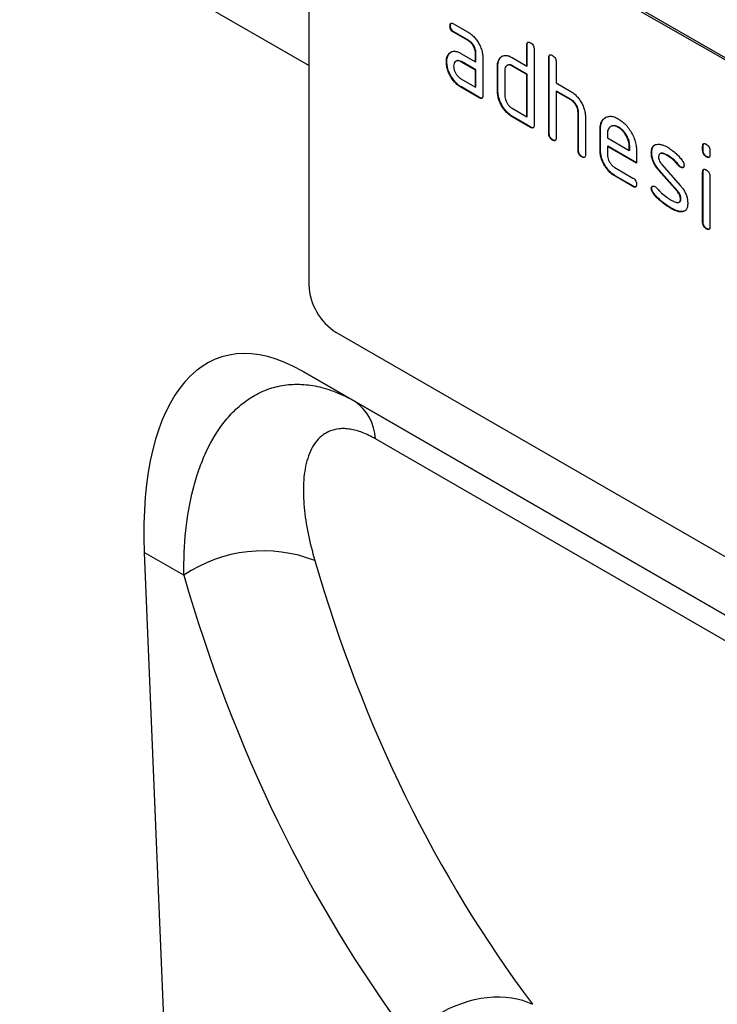
# Model space of a CAD drawing. Units: millimetres. Extents: x 75 to 2100, y 0 to 1460.
# Drawn here: x 618 to 672, y 416 to 492 of the extents above; entities that cross this region are included whole.
import ezdxf

# ---------------------------------------------------------------- set-up
doc = ezdxf.new("R2010")
doc.units = ezdxf.units.MM
doc.header["$LTSCALE"] = 5
doc.layers.get('0').update_dxf_attribs({"color": 1})
doc.layers.add('132442', color=7, linetype='Continuous')

# ---------------------------------------------------------------- blocks, each defined once
blk = doc.blocks.new('1038096-M_003_ISO_view')
for p, q in [((155.474, -226.423), (-61.945, -100.909)), ((155.474, -226.423), (-61.945, -100.909)), ((222.65, -246.218), (157.596, -208.663)), ((222.791, -246.136), (157.737, -208.581)), ((155.474, -209.888), (155.474, -243.366)), ((166.409, -223.345), (166.374, -223.366)), ((166.656, -223.202), (167.781, -223.851)), ((166.691, -223.835), (166.656, -223.855)), ((167.781, -224.504), (166.656, -223.855)), ((167.816, -224.484), (166.691, -223.835)), ((167.816, -224.484), (167.781, -224.504)), ((172.339, -224.809), (172.304, -224.829)), ((172.304, -226.462), (172.304, -224.829)), ((172.339, -226.442), (172.339, -224.809)), ((166.278, -225.552), (166.243, -225.572)), ((167.219, -225.487), (168.344, -226.136)), ((168.379, -225.462), (168.344, -225.483)), ((168.344, -226.136), (168.344, -225.483)), ((168.379, -226.116), (168.379, -225.462)), ((168.909, -225.809), (168.909, -228.749)), ((171.172, -225.809), (172.304, -226.462)), ((172.869, -225.156), (172.869, -231.035)), ((174.036, -225.788), (174.001, -225.809)), ((174.001, -231.688), (174.001, -225.809)), ((174.036, -231.668), (174.036, -225.788)), ((166.129, -226.123), (166.094, -226.144)), ((166.859, -226.078), (166.815, -226.103)), ((167.254, -226.119), (167.219, -226.14)), ((168.344, -226.789), (167.219, -226.14)), ((168.379, -226.769), (167.254, -226.119)), ((168.379, -226.116), (168.344, -226.136)), ((170.076, -226.442), (170.041, -226.462)), ((170.041, -228.422), (170.041, -226.462)), ((170.076, -228.402), (170.076, -226.442)), ((170.226, -225.871), (170.191, -225.892)), ((170.81, -226.399), (170.766, -226.424)), ((171.208, -226.442), (171.172, -226.462)), ((172.304, -227.115), (171.172, -226.462)), ((172.339, -227.095), (171.208, -226.442)), ((172.339, -226.442), (172.304, -226.462)), ((174.566, -226.135), (174.566, -227.769)), ((168.379, -226.769), (168.344, -226.789)), ((168.344, -228.096), (168.344, -226.789)), ((168.379, -228.075), (168.379, -226.769)), ((170.607, -226.789), (170.607, -228.749)), ((172.339, -227.095), (172.304, -227.115)), ((172.304, -230.382), (172.304, -227.115)), ((172.339, -230.361), (172.339, -227.095)), ((167.219, -227.446), (168.344, -228.096)), ((167.254, -228.079), (167.219, -228.099)), ((168.662, -228.892), (167.254, -228.079)), ((168.379, -228.075), (168.344, -228.096)), ((174.566, -227.769), (175.698, -228.422)), ((168.627, -228.912), (167.219, -228.099)), ((170.076, -228.402), (170.041, -228.422)), ((174.602, -228.401), (174.566, -228.422)), ((174.566, -228.422), (174.566, -232.015)), ((175.698, -229.075), (174.566, -228.422)), ((175.733, -229.054), (174.602, -228.401)), ((168.662, -228.892), (168.627, -228.912)), ((175.733, -229.054), (175.698, -229.075)), ((171.172, -229.729), (172.304, -230.382)), ((171.208, -230.361), (171.172, -230.382)), ((172.622, -231.178), (171.208, -230.361)), ((172.339, -230.361), (172.304, -230.382)), ((176.299, -230.034), (176.263, -230.055)), ((176.263, -232.994), (176.263, -230.055)), ((176.299, -232.974), (176.299, -230.034)), ((176.829, -230.356), (176.829, -233.321)), ((172.586, -231.198), (171.172, -230.382)), ((178.814, -231.12), (178.77, -231.146)), ((172.622, -231.178), (172.586, -231.198)), ((174.036, -231.668), (174.001, -231.688)), ((177.996, -231.341), (177.96, -231.361)), ((177.96, -232.994), (177.96, -231.361)), ((177.996, -232.974), (177.996, -231.341)), ((178.526, -231.689), (178.526, -232.014)), ((179.405, -231.181), (179.37, -231.202)), ((174.319, -232.157), (174.283, -232.178)), ((178.526, -232.014), (180.214, -232.989)), ((178.561, -232.647), (178.526, -232.667)), ((180.776, -233.926), (178.561, -232.647)), ((180.25, -232.643), (180.214, -232.664)), ((180.25, -232.968), (180.25, -232.643)), ((185.915, -232.645), (185.88, -232.665)), ((185.915, -232.969), (185.915, -232.645)), ((176.299, -232.974), (176.263, -232.994)), ((177.996, -232.974), (177.96, -232.994)), ((178.526, -232.667), (178.526, -233.321)), ((180.776, -233.966), (178.526, -232.667)), ((180.214, -232.989), (180.214, -232.664)), ((180.25, -232.968), (180.214, -232.989)), ((180.776, -232.986), (180.776, -233.966)), ((181.953, -233.132), (181.918, -233.153)), ((182.618, -233.213), (182.574, -233.239)), ((183.215, -233.373), (183.179, -233.394)), ((185.88, -232.989), (185.88, -232.665)), ((185.915, -232.969), (185.88, -232.989)), ((186.446, -232.992), (186.446, -233.315)), ((176.582, -233.464), (176.546, -233.484)), ((182.709, -234.044), (184.168, -235.704)), ((184.071, -234.149), (184.035, -234.169)), ((186.198, -233.457), (186.163, -233.477)), ((179.089, -234.299), (180.495, -235.11)), ((179.125, -234.932), (179.089, -234.952)), ((180.53, -235.743), (179.125, -234.932)), ((182.519, -234.494), (182.483, -234.514)), ((183.929, -236.157), (182.483, -234.514)), ((183.965, -236.136), (182.519, -234.494)), ((184.203, -234.265), (184.168, -234.285)), ((185.915, -234.629), (185.88, -234.65)), ((185.88, -238.547), (185.88, -234.65)), ((185.915, -238.527), (185.915, -234.629)), ((180.495, -235.763), (179.089, -234.952)), ((186.446, -234.976), (186.446, -238.874)), ((180.53, -235.743), (180.495, -235.763)), ((181.953, -235.911), (181.918, -235.932)), ((182.11, -236.293), (182.074, -236.314)), ((183.965, -236.136), (183.929, -236.157)), ((184.066, -236.982), (184.11, -236.957)), ((184.203, -236.72), (184.168, -236.741)), ((183.47, -237.44), (183.434, -237.46)), ((184.36, -237.702), (184.324, -237.722)), ((184.515, -237.649), (184.36, -237.702)), ((185.915, -238.527), (185.88, -238.547)), ((186.198, -239.015), (186.163, -239.036)), ((222.65, -284.595), (157.596, -247.04)), ((225.539, -290.754), (154.99, -250.027)), ((154.99, -250.027), (158.999, -252.342)), ((158.999, -252.342), (225.643, -290.815)), ((229.69, -295.127), (160.616, -255.252)), ((142.78, -264.023), (145.077, -319.594)), ((145.837, -265.789), (142.78, -264.023))]:
    blk.add_line(p, q)
at = {"flags": 128}
blk.add_lwpolyline([(163.186, -301.443), (163.581, -301.068), (163.996, -300.711), (164.429, -300.374), (164.877, -300.058), (165.34, -299.765), (165.813, -299.496), (166.296, -299.253), (166.786, -299.036), (167.28, -298.847), (167.777, -298.686), (168.273, -298.555), (168.767, -298.453), (169.257, -298.382), (169.739, -298.342), (170.213, -298.333), (170.674, -298.354), (171.122, -298.407), (171.555, -298.49), (171.969, -298.603), (172.364, -298.746), (172.737, -298.917)], dxfattribs=at)
for centre, radius, start, end in [((160.057, -243.17), 4.587, 182.45345, 237.54655), ((156.929, -255.397), 3.69, 2.2503, 55.87069), ((151.966, -274.801), 10.898, 68.59948, 124.21671)]:
    blk.add_arc(centre, radius, start, end)
for centre, major_axis, ratio, start_param, end_param in [((157.244, -274.424), (-8.619, 25.455), 0.457926, 5.802638, 7.284547), ((304.632, -171.734), (115.699, 143.973), 0.704838, 2.682442, 2.962878), ((300.05, -168.269), (119.401, 151.175), 0.700017, 2.675731, 2.956166)]:
    blk.add_ellipse(centre, major_axis=major_axis, ratio=ratio, start_param=start_param, end_param=end_param)
for points, knots in [([(166.374, -223.366), (166.376, -223.318), (166.381, -223.221), (166.451, -223.14), (166.555, -223.149), (166.622, -223.184), (166.656, -223.202)], [0, 0, 0, 0, 0.280669, 0.558898, 0.779069, 1, 1, 1, 1]), ([(166.656, -223.855), (166.613, -223.828), (166.527, -223.773), (166.423, -223.63), (166.379, -223.485), (166.376, -223.405), (166.374, -223.366)], [0, 0, 0, 0, 0.280747, 0.559078, 0.7793, 1, 1, 1, 1]), ([(166.409, -223.345), (166.41, -223.295), (166.412, -223.205), (166.463, -223.166), (166.485, -223.148)], [0, 0, 0, 0, 0.5609921, 1, 1, 1, 1]), ([(166.691, -223.835), (166.648, -223.807), (166.562, -223.753), (166.458, -223.609), (166.414, -223.464), (166.411, -223.385), (166.409, -223.345)], [0, 0, 0, 0, 0.280747, 0.559078, 0.7793, 1, 1, 1, 1]), ([(167.781, -223.851), (167.864, -223.904), (168.03, -224.01), (168.269, -224.242), (168.481, -224.518), (168.664, -224.829), (168.806, -225.16), (168.895, -225.499), (168.905, -225.706), (168.909, -225.809)], [0, 0, 0, 0, 0.140043, 0.280022, 0.420021, 0.560089, 0.706717, 0.85332, 1, 1, 1, 1]), ([(168.344, -225.483), (168.34, -225.417), (168.333, -225.284), (168.259, -225.065), (168.141, -224.845), (167.978, -224.635), (167.846, -224.548), (167.781, -224.504)], [0, 0, 0, 0, 0.1868509, 0.3735562, 0.5603045, 0.7800889, 1, 1, 1, 1]), ([(168.379, -225.462), (168.376, -225.396), (168.369, -225.264), (168.295, -225.044), (168.176, -224.825), (168.013, -224.615), (167.882, -224.528), (167.816, -224.484)], [0, 0, 0, 0, 0.1868509, 0.3735562, 0.5603045, 0.7800889, 1, 1, 1, 1]), ([(172.304, -224.829), (172.306, -224.781), (172.311, -224.684), (172.381, -224.604), (172.486, -224.613), (172.553, -224.648), (172.586, -224.666)], [0, 0, 0, 0, 0.280763, 0.559007, 0.779253, 1, 1, 1, 1]), ([(172.339, -224.809), (172.34, -224.758), (172.342, -224.668), (172.393, -224.629), (172.416, -224.611)], [0, 0, 0, 0, 0.558148, 1, 1, 1, 1]), ([(172.586, -224.666), (172.629, -224.693), (172.715, -224.748), (172.821, -224.891), (172.865, -225.037), (172.868, -225.116), (172.869, -225.156)], [0, 0, 0, 0, 0.2806693, 0.558931, 0.7791654, 1, 1, 1, 1]), ([(166.094, -226.144), (166.096, -226.08), (166.099, -225.954), (166.143, -225.754), (166.205, -225.641), (166.243, -225.572)], [0, 0, 0, 0, 0.280144, 0.560529, 1, 1, 1, 1]), ([(166.129, -226.123), (166.131, -226.06), (166.135, -225.934), (166.178, -225.734), (166.24, -225.621), (166.278, -225.552)], [0, 0, 0, 0, 0.280144, 0.560529, 1, 1, 1, 1]), ([(166.243, -225.572), (166.282, -225.522), (166.36, -225.422), (166.52, -225.334), (166.719, -225.305), (166.958, -225.35), (167.132, -225.441), (167.219, -225.487)], [0, 0, 0, 0, 0.186762, 0.373462, 0.560055, 0.779989, 1, 1, 1, 1]), ([(166.278, -225.552), (166.316, -225.499), (166.371, -225.422), (166.451, -225.383), (166.476, -225.371)], [0, 0, 0, 0, 0.6814139, 1, 1, 1, 1]), ([(170.191, -225.892), (170.231, -225.842), (170.31, -225.743), (170.47, -225.654), (170.671, -225.626), (170.91, -225.672), (171.085, -225.763), (171.172, -225.809)], [0, 0, 0, 0, 0.186784, 0.373463, 0.560024, 0.779974, 1, 1, 1, 1]), ([(170.226, -225.871), (170.265, -225.819), (170.321, -225.743), (170.401, -225.704), (170.426, -225.691)], [0, 0, 0, 0, 0.681953, 1, 1, 1, 1]), ([(174.001, -225.809), (174.003, -225.76), (174.008, -225.664), (174.078, -225.584), (174.183, -225.593), (174.25, -225.628), (174.283, -225.646)], [0, 0, 0, 0, 0.280763, 0.559007, 0.779253, 1, 1, 1, 1]), ([(174.036, -225.788), (174.037, -225.738), (174.039, -225.648), (174.09, -225.608), (174.113, -225.591)], [0, 0, 0, 0, 0.558148, 1, 1, 1, 1]), ([(174.283, -225.646), (174.327, -225.673), (174.412, -225.728), (174.518, -225.87), (174.562, -226.016), (174.565, -226.096), (174.566, -226.135)], [0, 0, 0, 0, 0.280669, 0.558931, 0.779165, 1, 1, 1, 1]), ([(167.219, -228.099), (167.136, -228.047), (166.969, -227.941), (166.731, -227.709), (166.518, -227.434), (166.338, -227.123), (166.196, -226.792), (166.108, -226.453), (166.098, -226.247), (166.094, -226.144)], [0, 0, 0, 0, 0.1400707, 0.2800465, 0.4200449, 0.5600733, 0.706651, 0.853278, 1, 1, 1, 1]), ([(167.254, -228.079), (167.171, -228.026), (167.005, -227.921), (166.766, -227.689), (166.553, -227.414), (166.373, -227.102), (166.231, -226.771), (166.143, -226.433), (166.134, -226.226), (166.129, -226.123)], [0, 0, 0, 0, 0.1400707, 0.2800465, 0.4200449, 0.5600733, 0.706651, 0.853278, 1, 1, 1, 1]), ([(167.219, -226.14), (167.163, -226.112), (167.052, -226.057), (166.901, -226.058), (166.771, -226.119), (166.673, -226.252), (166.661, -226.396), (166.656, -226.468)], [0, 0, 0, 0, 0.186749, 0.373564, 0.56044, 0.780248, 1, 1, 1, 1]), ([(166.656, -226.468), (166.66, -226.534), (166.668, -226.666), (166.744, -226.885), (166.861, -227.104), (167.023, -227.313), (167.154, -227.402), (167.219, -227.446)], [0, 0, 0, 0, 0.186696, 0.373587, 0.560499, 0.780296, 1, 1, 1, 1]), ([(167.254, -226.119), (167.199, -226.092), (167.088, -226.038), (166.95, -226.034), (166.884, -226.071), (166.858, -226.087)], [0, 0, 0, 0, 0.372579, 0.74529, 1, 1, 1, 1]), ([(170.041, -226.462), (170.043, -226.399), (170.046, -226.273), (170.09, -226.073), (170.153, -225.96), (170.191, -225.892)], [0, 0, 0, 0, 0.280124, 0.560438, 1, 1, 1, 1]), ([(170.076, -226.442), (170.078, -226.379), (170.082, -226.253), (170.125, -226.052), (170.188, -225.94), (170.226, -225.871)], [0, 0, 0, 0, 0.280124, 0.560438, 1, 1, 1, 1]), ([(171.172, -226.462), (171.117, -226.435), (171.006, -226.379), (170.854, -226.379), (170.722, -226.44), (170.624, -226.572), (170.612, -226.717), (170.607, -226.789)], [0, 0, 0, 0, 0.186725, 0.373587, 0.560463, 0.780254, 1, 1, 1, 1]), ([(171.208, -226.442), (171.152, -226.415), (171.042, -226.36), (170.902, -226.354), (170.836, -226.392), (170.809, -226.407)], [0, 0, 0, 0, 0.371943, 0.74416, 1, 1, 1, 1]), ([(168.909, -228.749), (168.907, -228.797), (168.903, -228.894), (168.832, -228.974), (168.727, -228.965), (168.66, -228.93), (168.627, -228.912)], [0, 0, 0, 0, 0.280596, 0.558566, 0.778787, 1, 1, 1, 1]), ([(171.172, -230.382), (171.089, -230.329), (170.922, -230.223), (170.683, -229.992), (170.469, -229.716), (170.286, -229.405), (170.143, -229.072), (170.055, -228.733), (170.046, -228.526), (170.041, -228.422)], [0, 0, 0, 0, 0.14006, 0.280046, 0.420012, 0.560043, 0.706665, 0.853293, 1, 1, 1, 1]), ([(171.208, -230.361), (171.124, -230.308), (170.958, -230.202), (170.718, -229.971), (170.504, -229.695), (170.321, -229.384), (170.179, -229.052), (170.09, -228.712), (170.081, -228.505), (170.076, -228.402)], [0, 0, 0, 0, 0.14006, 0.280046, 0.420012, 0.560043, 0.706665, 0.853293, 1, 1, 1, 1]), ([(170.607, -228.749), (170.611, -228.815), (170.619, -228.948), (170.695, -229.167), (170.814, -229.385), (170.976, -229.595), (171.107, -229.684), (171.172, -229.729)], [0, 0, 0, 0, 0.186677, 0.373562, 0.56047, 0.7803, 1, 1, 1, 1]), ([(175.698, -228.422), (175.78, -228.474), (175.944, -228.579), (176.181, -228.808), (176.392, -229.08), (176.576, -229.385), (176.72, -229.712), (176.814, -230.049), (176.824, -230.254), (176.829, -230.356)], [0, 0, 0, 0, 0.140038, 0.279992, 0.419993, 0.56008, 0.706741, 0.853361, 1, 1, 1, 1]), ([(168.869, -228.924), (168.864, -228.93), (168.841, -228.96), (168.761, -228.941), (168.695, -228.908), (168.662, -228.892)], [0, 0, 0, 0, 0.1220474, 0.5600368, 1, 1, 1, 1]), ([(176.263, -230.055), (176.26, -229.988), (176.253, -229.856), (176.178, -229.636), (176.06, -229.416), (175.895, -229.206), (175.763, -229.119), (175.698, -229.075)], [0, 0, 0, 0, 0.1868474, 0.3735506, 0.5603117, 0.780071, 1, 1, 1, 1]), ([(176.299, -230.034), (176.295, -229.968), (176.288, -229.835), (176.214, -229.615), (176.095, -229.395), (175.93, -229.186), (175.799, -229.098), (175.733, -229.054)], [0, 0, 0, 0, 0.1868474, 0.3735506, 0.5603117, 0.780071, 1, 1, 1, 1]), ([(177.96, -231.361), (177.966, -231.244), (177.976, -231.011), (178.08, -230.728), (178.245, -230.516), (178.467, -230.382), (178.734, -230.328), (179.044, -230.374), (179.261, -230.485), (179.37, -230.541)], [0, 0, 0, 0, 0.140035, 0.280015, 0.420026, 0.560093, 0.706702, 0.853324, 1, 1, 1, 1]), ([(172.869, -231.035), (172.867, -231.083), (172.862, -231.179), (172.791, -231.26), (172.687, -231.251), (172.62, -231.216), (172.586, -231.198)], [0, 0, 0, 0, 0.280596, 0.558566, 0.778787, 1, 1, 1, 1]), ([(177.996, -231.341), (178.001, -231.224), (178.011, -230.99), (178.117, -230.709), (178.253, -230.519), (178.37, -230.456), (178.413, -230.434)], [0, 0, 0, 0, 0.280074, 0.560038, 0.840063, 1, 1, 1, 1]), ([(179.37, -231.202), (179.287, -231.161), (179.121, -231.079), (178.895, -231.079), (178.724, -231.161), (178.605, -231.296), (178.537, -231.47), (178.53, -231.616), (178.526, -231.689)], [0, 0, 0, 0, 0.186473, 0.37308, 0.559755, 0.706423, 0.853246, 1, 1, 1, 1]), ([(179.405, -231.181), (179.323, -231.141), (179.158, -231.06), (178.951, -231.052), (178.854, -231.109), (178.814, -231.132)], [0, 0, 0, 0, 0.373532, 0.747332, 1, 1, 1, 1]), ([(179.37, -230.541), (179.473, -230.608), (179.681, -230.74), (179.979, -231.029), (180.245, -231.374), (180.473, -231.762), (180.649, -232.176), (180.759, -232.6), (180.771, -232.857), (180.776, -232.986)], [0, 0, 0, 0, 0.140034, 0.280013, 0.419983, 0.560053, 0.706682, 0.853297, 1, 1, 1, 1]), ([(172.829, -231.21), (172.824, -231.216), (172.801, -231.245), (172.721, -231.227), (172.655, -231.194), (172.622, -231.178)], [0, 0, 0, 0, 0.122047, 0.560037, 1, 1, 1, 1]), ([(174.283, -232.178), (174.255, -232.16), (174.198, -232.124), (174.116, -232.044), (174.045, -231.935), (174.006, -231.807), (174.002, -231.728), (174.001, -231.688)], [0, 0, 0, 0, 0.187285, 0.373701, 0.559642, 0.779356, 1, 1, 1, 1]), ([(174.319, -232.157), (174.29, -232.139), (174.233, -232.104), (174.151, -232.024), (174.08, -231.914), (174.041, -231.787), (174.038, -231.707), (174.036, -231.668)], [0, 0, 0, 0, 0.187285, 0.373701, 0.559642, 0.779356, 1, 1, 1, 1]), ([(180.214, -232.664), (180.209, -232.565), (180.197, -232.367), (180.083, -232.04), (179.927, -231.752), (179.75, -231.512), (179.565, -231.327), (179.435, -231.243), (179.37, -231.202)], [0, 0, 0, 0, 0.186514, 0.373071, 0.559756, 0.706403, 0.853252, 1, 1, 1, 1]), ([(180.25, -232.643), (180.244, -232.544), (180.232, -232.346), (180.119, -232.019), (179.962, -231.732), (179.785, -231.492), (179.6, -231.306), (179.47, -231.223), (179.405, -231.181)], [0, 0, 0, 0, 0.186514, 0.373071, 0.559756, 0.706403, 0.853252, 1, 1, 1, 1]), ([(174.566, -232.015), (174.564, -232.063), (174.559, -232.159), (174.488, -232.239), (174.384, -232.23), (174.317, -232.195), (174.283, -232.178)], [0, 0, 0, 0, 0.280596, 0.558566, 0.778787, 1, 1, 1, 1]), ([(174.526, -232.19), (174.521, -232.196), (174.498, -232.225), (174.418, -232.207), (174.352, -232.174), (174.319, -232.157)], [0, 0, 0, 0, 0.122047, 0.560037, 1, 1, 1, 1]), ([(181.918, -233.153), (181.923, -233.059), (181.933, -232.872), (182.026, -232.674), (182.159, -232.554), (182.265, -232.526), (182.318, -232.512)], [0, 0, 0, 0, 0.279971, 0.559552, 0.779749, 1, 1, 1, 1]), ([(181.953, -233.132), (181.958, -233.039), (181.969, -232.853), (182.059, -232.65), (182.156, -232.578), (182.199, -232.546)], [0, 0, 0, 0, 0.359766, 0.719031, 1, 1, 1, 1]), ([(182.318, -232.512), (182.391, -232.504), (182.537, -232.488), (182.765, -232.546), (182.98, -232.631), (183.113, -232.704), (183.179, -232.741)], [0, 0, 0, 0, 0.2797714, 0.5600454, 0.779848, 1, 1, 1, 1]), ([(185.88, -232.665), (185.882, -232.617), (185.887, -232.521), (185.958, -232.441), (186.062, -232.451), (186.129, -232.486), (186.163, -232.503)], [0, 0, 0, 0, 0.280747, 0.559078, 0.7793, 1, 1, 1, 1]), ([(185.915, -232.645), (185.916, -232.594), (185.918, -232.504), (185.97, -232.466), (185.992, -232.448)], [0, 0, 0, 0, 0.558875, 1, 1, 1, 1]), ([(186.163, -232.503), (186.206, -232.531), (186.291, -232.586), (186.397, -232.727), (186.441, -232.873), (186.444, -232.952), (186.446, -232.992)], [0, 0, 0, 0, 0.280669, 0.558898, 0.779069, 1, 1, 1, 1]), ([(176.546, -233.484), (176.518, -233.466), (176.461, -233.43), (176.379, -233.35), (176.307, -233.241), (176.268, -233.113), (176.265, -233.034), (176.263, -232.994)], [0, 0, 0, 0, 0.187285, 0.373701, 0.559642, 0.779356, 1, 1, 1, 1]), ([(176.582, -233.464), (176.553, -233.446), (176.496, -233.41), (176.414, -233.33), (176.343, -233.22), (176.304, -233.093), (176.3, -233.014), (176.299, -232.974)], [0, 0, 0, 0, 0.187285, 0.373701, 0.559642, 0.779356, 1, 1, 1, 1]), ([(176.829, -233.321), (176.827, -233.369), (176.822, -233.465), (176.751, -233.546), (176.647, -233.536), (176.58, -233.502), (176.546, -233.484)], [0, 0, 0, 0, 0.280596, 0.558566, 0.778787, 1, 1, 1, 1]), ([(179.089, -234.952), (179.006, -234.899), (178.84, -234.793), (178.601, -234.562), (178.388, -234.286), (178.205, -233.975), (178.063, -233.643), (177.974, -233.304), (177.965, -233.097), (177.96, -232.994)], [0, 0, 0, 0, 0.140058, 0.280037, 0.420002, 0.560036, 0.70666, 0.853291, 1, 1, 1, 1]), ([(179.125, -234.932), (179.041, -234.879), (178.875, -234.773), (178.636, -234.541), (178.423, -234.266), (178.24, -233.955), (178.098, -233.623), (178.01, -233.284), (178, -233.077), (177.996, -232.974)], [0, 0, 0, 0, 0.140058, 0.280037, 0.420002, 0.560036, 0.70666, 0.853291, 1, 1, 1, 1]), ([(178.526, -233.321), (178.53, -233.387), (178.538, -233.519), (178.615, -233.737), (178.731, -233.956), (178.894, -234.165), (179.024, -234.254), (179.089, -234.299)], [0, 0, 0, 0, 0.186696, 0.373587, 0.560499, 0.780296, 1, 1, 1, 1]), ([(182.483, -234.514), (182.422, -234.44), (182.298, -234.292), (182.14, -234.038), (182.012, -233.752), (181.93, -233.446), (181.922, -233.25), (181.918, -233.153)], [0, 0, 0, 0, 0.1868, 0.373528, 0.560169, 0.779993, 1, 1, 1, 1]), ([(182.519, -234.494), (182.457, -234.42), (182.334, -234.272), (182.175, -234.018), (182.048, -233.732), (181.965, -233.425), (181.957, -233.23), (181.953, -233.132)], [0, 0, 0, 0, 0.1868, 0.373528, 0.560169, 0.779993, 1, 1, 1, 1]), ([(183.179, -233.394), (183.103, -233.352), (182.95, -233.268), (182.761, -233.208), (182.624, -233.21), (182.539, -233.254), (182.487, -233.347), (182.482, -233.433), (182.48, -233.476)], [0, 0, 0, 0, 0.250135, 0.500018, 0.625152, 0.750014, 0.874986, 1, 1, 1, 1]), ([(183.215, -233.373), (183.138, -233.331), (182.985, -233.247), (182.798, -233.19), (182.672, -233.185), (182.632, -233.212), (182.617, -233.221)], [0, 0, 0, 0, 0.360931, 0.7214986, 0.90206, 1, 1, 1, 1]), ([(183.179, -232.741), (183.289, -232.809), (183.51, -232.945), (183.809, -233.2), (184.075, -233.467), (184.225, -233.655), (184.299, -233.749)], [0, 0, 0, 0, 0.2799857, 0.5599237, 0.7799631, 1, 1, 1, 1]), ([(184.035, -234.169), (183.961, -234.08), (183.814, -233.902), (183.591, -233.686), (183.377, -233.517), (183.245, -233.435), (183.179, -233.394)], [0, 0, 0, 0, 0.279962, 0.56, 0.779937, 1, 1, 1, 1]), ([(184.071, -234.149), (183.997, -234.06), (183.849, -233.881), (183.626, -233.665), (183.413, -233.496), (183.281, -233.414), (183.215, -233.373)], [0, 0, 0, 0, 0.279962, 0.56, 0.779937, 1, 1, 1, 1]), ([(186.163, -233.477), (186.12, -233.45), (186.034, -233.395), (185.93, -233.253), (185.885, -233.108), (185.882, -233.029), (185.88, -232.989)], [0, 0, 0, 0, 0.2806015, 0.5585498, 0.7786882, 1, 1, 1, 1]), ([(186.198, -233.457), (186.155, -233.43), (186.07, -233.375), (185.965, -233.233), (185.92, -233.088), (185.917, -233.008), (185.915, -232.969)], [0, 0, 0, 0, 0.2806015, 0.5585498, 0.7786882, 1, 1, 1, 1]), ([(186.446, -233.315), (186.443, -233.364), (186.439, -233.46), (186.368, -233.54), (186.263, -233.53), (186.196, -233.495), (186.163, -233.477)], [0, 0, 0, 0, 0.280653, 0.559015, 0.779223, 1, 1, 1, 1]), ([(176.789, -233.496), (176.784, -233.502), (176.761, -233.531), (176.68, -233.513), (176.615, -233.48), (176.582, -233.464)], [0, 0, 0, 0, 0.122047, 0.560037, 1, 1, 1, 1]), ([(182.48, -233.476), (182.482, -233.528), (182.486, -233.632), (182.541, -233.793), (182.619, -233.934), (182.679, -234.007), (182.709, -234.044)], [0, 0, 0, 0, 0.279894, 0.560054, 0.779524, 1, 1, 1, 1]), ([(184.168, -234.285), (184.142, -234.269), (184.095, -234.239), (184.054, -234.191), (184.035, -234.169)], [0, 0, 0, 0, 0.5593635, 1, 1, 1, 1]), ([(184.203, -234.265), (184.177, -234.248), (184.131, -234.218), (184.089, -234.17), (184.071, -234.149)], [0, 0, 0, 0, 0.5593635, 1, 1, 1, 1]), ([(184.448, -234.122), (184.443, -234.167), (184.434, -234.257), (184.356, -234.317), (184.265, -234.331), (184.2, -234.301), (184.168, -234.285)], [0, 0, 0, 0, 0.279379, 0.559651, 0.779915, 1, 1, 1, 1]), ([(184.299, -233.749), (184.322, -233.781), (184.369, -233.845), (184.434, -233.977), (184.443, -234.067), (184.448, -234.122)], [0, 0, 0, 0, 0.280902, 0.561754, 1, 1, 1, 1]), ([(186.405, -233.491), (186.4, -233.497), (186.377, -233.526), (186.297, -233.506), (186.231, -233.473), (186.198, -233.457)], [0, 0, 0, 0, 0.118958, 0.558911, 1, 1, 1, 1]), ([(184.394, -234.281), (184.39, -234.285), (184.367, -234.308), (184.299, -234.308), (184.235, -234.279), (184.203, -234.265)], [0, 0, 0, 0, 0.098067, 0.549217, 1, 1, 1, 1]), ([(185.88, -234.65), (185.882, -234.601), (185.887, -234.505), (185.958, -234.426), (186.062, -234.435), (186.129, -234.47), (186.163, -234.488)], [0, 0, 0, 0, 0.280747, 0.559078, 0.7793, 1, 1, 1, 1]), ([(185.915, -234.629), (185.916, -234.579), (185.918, -234.489), (185.97, -234.45), (185.992, -234.433)], [0, 0, 0, 0, 0.558875, 1, 1, 1, 1]), ([(186.163, -234.488), (186.206, -234.515), (186.291, -234.57), (186.397, -234.712), (186.441, -234.857), (186.444, -234.937), (186.446, -234.976)], [0, 0, 0, 0, 0.280669, 0.558898, 0.779069, 1, 1, 1, 1]), ([(180.495, -235.11), (180.538, -235.138), (180.623, -235.192), (180.728, -235.335), (180.772, -235.481), (180.775, -235.56), (180.776, -235.599)], [0, 0, 0, 0, 0.280653, 0.559015, 0.779223, 1, 1, 1, 1]), ([(180.776, -235.599), (180.774, -235.648), (180.769, -235.744), (180.699, -235.824), (180.595, -235.816), (180.528, -235.781), (180.495, -235.763)], [0, 0, 0, 0, 0.280602, 0.55855, 0.778688, 1, 1, 1, 1]), ([(180.736, -235.775), (180.731, -235.781), (180.709, -235.81), (180.629, -235.792), (180.563, -235.76), (180.53, -235.743)], [0, 0, 0, 0, 0.1207041, 0.5591835, 1, 1, 1, 1]), ([(181.918, -235.932), (181.922, -235.887), (181.932, -235.797), (182.01, -235.738), (182.1, -235.722), (182.165, -235.754), (182.198, -235.77)], [0, 0, 0, 0, 0.279305, 0.55917, 0.77957, 1, 1, 1, 1]), ([(182.074, -236.314), (182.05, -236.281), (182.001, -236.216), (181.934, -236.081), (181.924, -235.988), (181.918, -235.932)], [0, 0, 0, 0, 0.2808996, 0.5618529, 1, 1, 1, 1]), ([(181.953, -235.911), (181.957, -235.865), (181.964, -235.782), (182.016, -235.75), (182.039, -235.736)], [0, 0, 0, 0, 0.5591312, 1, 1, 1, 1]), ([(182.11, -236.293), (182.085, -236.261), (182.036, -236.196), (181.969, -236.061), (181.959, -235.968), (181.953, -235.911)], [0, 0, 0, 0, 0.2808996, 0.5618529, 1, 1, 1, 1]), ([(183.434, -237.46), (183.303, -237.38), (183.039, -237.219), (182.676, -236.938), (182.351, -236.636), (182.167, -236.421), (182.074, -236.314)], [0, 0, 0, 0, 0.280049, 0.560029, 0.780044, 1, 1, 1, 1]), ([(183.47, -237.44), (183.338, -237.36), (183.074, -237.199), (182.712, -236.918), (182.387, -236.616), (182.202, -236.401), (182.11, -236.293)], [0, 0, 0, 0, 0.280049, 0.560029, 0.780044, 1, 1, 1, 1]), ([(182.198, -235.77), (182.219, -235.783), (182.256, -235.806), (182.29, -235.841), (182.305, -235.857)], [0, 0, 0, 0, 0.559329, 1, 1, 1, 1]), ([(182.305, -235.857), (182.38, -235.934), (182.512, -236.074), (182.647, -236.209), (182.706, -236.269)], [0, 0, 0, 0, 0.559988, 1, 1, 1, 1]), ([(182.706, -236.269), (182.843, -236.385), (183.089, -236.594), (183.341, -236.749), (183.452, -236.817)], [0, 0, 0, 0, 0.559987, 1, 1, 1, 1]), ([(184.168, -236.741), (184.165, -236.687), (184.159, -236.58), (184.104, -236.414), (184.022, -236.27), (183.96, -236.195), (183.929, -236.157)], [0, 0, 0, 0, 0.279937, 0.559905, 0.779585, 1, 1, 1, 1]), ([(184.203, -236.72), (184.2, -236.667), (184.195, -236.559), (184.14, -236.393), (184.058, -236.249), (183.996, -236.174), (183.965, -236.136)], [0, 0, 0, 0, 0.279937, 0.559905, 0.779585, 1, 1, 1, 1]), ([(184.168, -235.704), (184.229, -235.778), (184.352, -235.926), (184.509, -236.181), (184.637, -236.466), (184.717, -236.771), (184.725, -236.966), (184.73, -237.064)], [0, 0, 0, 0, 0.186842, 0.373503, 0.560065, 0.779986, 1, 1, 1, 1]), ([(183.452, -236.817), (183.53, -236.86), (183.686, -236.945), (183.879, -237.01), (184.018, -237.007), (184.106, -236.965), (184.16, -236.872), (184.165, -236.785), (184.168, -236.741)], [0, 0, 0, 0, 0.250142, 0.500027, 0.62517, 0.750095, 0.874976, 1, 1, 1, 1]), ([(184.102, -236.954), (184.114, -236.949), (184.155, -236.931), (184.195, -236.85), (184.2, -236.764), (184.203, -236.72)], [0, 0, 0, 0, 0.1660395, 0.5827827, 1, 1, 1, 1]), ([(184.73, -237.064), (184.725, -237.16), (184.715, -237.351), (184.625, -237.558), (184.488, -237.68), (184.379, -237.708), (184.324, -237.722)], [0, 0, 0, 0, 0.280085, 0.559801, 0.779889, 1, 1, 1, 1]), ([(184.324, -237.722), (184.248, -237.727), (184.096, -237.735), (183.793, -237.649), (183.57, -237.532), (183.434, -237.46)], [0, 0, 0, 0, 0.2798768, 0.5602321, 1, 1, 1, 1]), ([(184.36, -237.702), (184.284, -237.706), (184.131, -237.715), (183.828, -237.628), (183.606, -237.511), (183.47, -237.44)], [0, 0, 0, 0, 0.2798768, 0.5602321, 1, 1, 1, 1]), ([(186.163, -239.036), (186.12, -239.008), (186.034, -238.954), (185.93, -238.812), (185.885, -238.666), (185.882, -238.587), (185.88, -238.547)], [0, 0, 0, 0, 0.280602, 0.55855, 0.778688, 1, 1, 1, 1]), ([(186.198, -239.015), (186.155, -238.988), (186.07, -238.933), (185.965, -238.791), (185.92, -238.646), (185.917, -238.567), (185.915, -238.527)], [0, 0, 0, 0, 0.280602, 0.55855, 0.778688, 1, 1, 1, 1]), ([(186.446, -238.874), (186.443, -238.922), (186.439, -239.018), (186.368, -239.098), (186.263, -239.088), (186.196, -239.053), (186.163, -239.036)], [0, 0, 0, 0, 0.280653, 0.559015, 0.779223, 1, 1, 1, 1]), ([(186.405, -239.049), (186.4, -239.055), (186.377, -239.084), (186.297, -239.065), (186.231, -239.032), (186.198, -239.015)], [0, 0, 0, 0, 0.118958, 0.558911, 1, 1, 1, 1]), ([(145.837, -265.789), (145.821, -264.598), (145.869, -263.446), (146.102, -261.228), (146.286, -260.161), (146.673, -258.635), (146.821, -258.138), (147.158, -257.173), (147.347, -256.702), (147.974, -255.355), (148.467, -254.544), (149.334, -253.48), (149.645, -253.15), (150.303, -252.557), (150.65, -252.293), (151.379, -251.834), (151.762, -251.639), (152.365, -251.404), (152.571, -251.336), (152.99, -251.219), (153.202, -251.171), (153.848, -251.059), (154.291, -251.026), (155.203, -251.049), (155.671, -251.106), (156.611, -251.308), (157.084, -251.453), (158.038, -251.831), (158.52, -252.066), (158.999, -252.342)], [0, 0, 0, 0, 0.125, 0.125, 0.25, 0.25, 0.3125, 0.3125, 0.375, 0.375, 0.5, 0.5, 0.5625, 0.5625, 0.625, 0.625, 0.6875, 0.6875, 0.71875, 0.71875, 0.75, 0.75, 0.8125, 0.8125, 0.875, 0.875, 0.9375, 0.9375, 1, 1, 1, 1]), ([(160.616, -255.252), (160.273, -255.054), (159.933, -254.89), (159.282, -254.642), (158.969, -254.556), (158.517, -254.484), (158.368, -254.47), (158.083, -254.46), (157.945, -254.465), (157.548, -254.506), (157.303, -254.569), (156.964, -254.711), (156.855, -254.767), (156.651, -254.892), (156.554, -254.961), (156.28, -255.187), (156.119, -255.362), (155.832, -255.754), (155.707, -255.973), (155.493, -256.441), (155.404, -256.69), (155.258, -257.213), (155.201, -257.487), (155.115, -258.057), (155.086, -258.354), (155.039, -259.265), (155.059, -259.898), (155.243, -261.852), (155.529, -263.228), (155.943, -264.654)], [0, 0, 0, 0, 0.0625, 0.0625, 0.125, 0.125, 0.15625, 0.15625, 0.1875, 0.1875, 0.25, 0.25, 0.28125, 0.28125, 0.3125, 0.3125, 0.375, 0.375, 0.4375, 0.4375, 0.5, 0.5, 0.5625, 0.5625, 0.625, 0.625, 0.75, 0.75, 1, 1, 1, 1])]:
    blk.add_open_spline(points, degree=3, knots=knots)

msp = doc.modelspace()

# ---------------------------------------------------------------- block references
at = {"layer": '132442'}
msp.add_blockref('1038096-M_003_ISO_view', (484.529, 715.209), dxfattribs=at)

doc.saveas('drawing.dxf')
